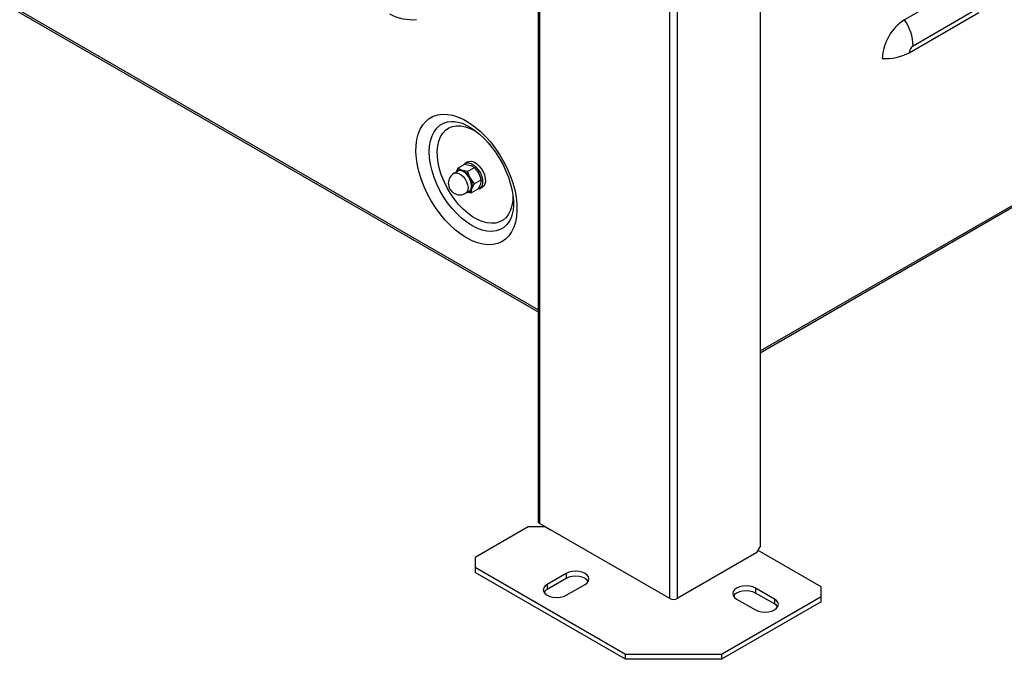
# Model space of a CAD drawing. Extents: x -4023 to 1392, y -4395 to -787.
# Drawn here: x 168 to 573, y -3515 to -3252 of the extents above; entities that cross this region are included whole.
import ezdxf

# ---------------------------------------------------------------- set-up
doc = ezdxf.new("R2010")
doc.units = 0
doc.header["$LTSCALE"] = 20
doc.header["$MEASUREMENT"] = 0
doc.layers.add('1', color=7, linetype='CONTINUOUS')

msp = doc.modelspace()

# ---------------------------------------------------------------- linework, layer by layer
at = {"layer": '1'}
for p, q in [((381.54648, -2795.61078), (381.5465, -3458.54836)), ((382.16156, -2795.96584), (382.16158, -3459.40558)), ((472.95411, -2812.86549), (472.95411, -3468.9573)), ((435.76027, -3490.34745), (435.76025, -2826.90771)), ((438.73014, -2828.62216), (438.73012, -3490.34745)), ((381.54651, -3371.60019), (-102.20657, -3092.33548)), ((-101.73317, -3093.31912), (381.54652, -3372.31054)), ((472.95407, -3388.44669), (790.48299, -3205.14115)), ((472.95408, -3389.15705), (790.94711, -3205.58357)), ((557.80688, -3237.51138), (532.35105, -3252.20672)), ((534.29333, -3265.76377), (562.93567, -3249.2289)), ((561.34241, -3248.30883), (535.88658, -3263.00417)), ((345.81554, -3294.0218), (345.94017, -3294.01549)), ((352.5746, -3310.66577), (351.44323, -3311.31889)), ((348.4478, -3314.49146), (346.94166, -3315.36094)), ((348.48474, -3313.29666), (347.75743, -3314.89003)), ((348.48474, -3313.29666), (351.38871, -3311.62023)), ((352.47613, -3314.61039), (350.16466, -3314.13582)), ((351.38871, -3311.62023), (353.70019, -3312.0948)), ((352.47613, -3314.61039), (355.38011, -3312.93396)), ((355.21458, -3319.68762), (358.11855, -3318.01119)), ((358.11855, -3318.01119), (357.80791, -3319.71066)), ((351.69127, -3323.5884), (353.19741, -3322.71893)), ((353.96173, -3323.45116), (354.27238, -3321.75169)), ((353.96173, -3323.45116), (356.8657, -3321.77474)), ((357.44275, -3321.71148), (358.57412, -3321.05836)), ((352.44778, -3323.15166), (353.96173, -3323.45116)), ((435.76027, -3490.34745), (382.16158, -3459.40558)), ((377.49466, -3460.79354), (355.57435, -3473.44787)), ((384.56572, -3460.79354), (377.49466, -3460.79354)), ((384.56572, -3460.79354), (386.68706, -3462.01816)), ((386.68706, -3462.01816), (386.68712, -3462.01813)), ((471.53989, -3471.4068), (438.73012, -3490.34745)), ((471.53989, -3471.4068), (472.95411, -3468.9573)), ((498.05639, -3485.4899), (472.07012, -3470.48834)), ((355.57435, -3473.44787), (355.57435, -3477.5299)), ((417.44622, -3513.24777), (355.57435, -3477.5299)), ((355.57435, -3477.5299), (355.57435, -3479.57125)), ((417.44622, -3515.28912), (355.57435, -3479.57125)), ((393.05102, -3479.97914), (385.27284, -3484.46938)), ((393.05102, -3479.97914), (393.05102, -3482.02049)), ((393.05102, -3482.02049), (385.27284, -3486.51073)), ((385.27284, -3484.46938), (385.27284, -3486.51073)), ((393.05102, -3488.95962), (400.82919, -3484.46938)), ((478.78772, -3490.49039), (471.00954, -3486.00015)), ((471.00954, -3486.00015), (471.00954, -3488.0415)), ((478.78772, -3492.53174), (471.00954, -3488.0415)), ((498.05639, -3489.57194), (498.05639, -3485.4899)), ((498.05639, -3489.57194), (457.04419, -3513.24777)), ((498.05639, -3491.61329), (457.04419, -3515.28912)), ((463.23137, -3490.49039), (471.00954, -3494.98063)), ((478.78772, -3490.49039), (478.78772, -3492.53174)), ((498.05639, -3491.61329), (498.05639, -3489.57194)), ((457.04419, -3513.24777), (417.44622, -3513.24777)), ((417.44622, -3515.28912), (417.44622, -3513.24777)), ((457.04419, -3513.24777), (457.04419, -3515.28912)), ((457.04419, -3515.28912), (417.44622, -3515.28912))]:
    msp.add_line(p, q, dxfattribs=at)
at = {"layer": '1', "flags": 128}
for points in [[(352.03882, -3341.92261), (349.75063, -3340.45588), (347.49017, -3338.71537), (345.28496, -3336.72224), (343.16173, -3334.50068), (341.14622, -3332.07762), (339.26298, -3329.48252), (337.53479, -3326.74686), (335.98265, -3323.90383), (334.62543, -3320.98798), (333.47959, -3318.03468), (332.55901, -3315.07978), (331.87493, -3312.15916), (331.43559, -3309.30825), (331.24635, -3306.56168), (331.30949, -3303.95277), (331.62424, -3301.51319), (332.18682, -3299.27258), (332.99039, -3297.25812), (334.02518, -3295.49426), (335.27858, -3294.00239), (336.73547, -3292.80066), (338.37815, -3291.90366), (340.18658, -3291.32222), (342.13895, -3291.06346), (344.21144, -3291.13048), (346.37897, -3291.52249), (348.61519, -3292.23473), (350.89298, -3293.25855), (353.18467, -3294.58151), (355.46246, -3296.18757), (357.69868, -3298.05723), (359.86621, -3300.16779), (361.93874, -3302.49364), (363.89107, -3305.00652), (365.69955, -3307.67597), (367.34218, -3310.46953), (368.79907, -3313.35335), (370.05251, -3316.2924), (371.08726, -3319.25098), (371.89083, -3322.19322), (372.45341, -3325.08337), (372.76816, -3327.88636), (372.83134, -3330.56819), (372.64206, -3333.09624), (372.20272, -3335.4399), (371.51863, -3337.57069), (370.59806, -3339.46272), (369.45222, -3341.09306), (368.095, -3342.4419), (366.54286, -3343.49286), (364.81467, -3344.2332), (362.93142, -3344.65395), (360.91596, -3344.74998), (358.79269, -3344.52009), (356.58748, -3343.96713), (354.32702, -3343.09777), (352.03882, -3341.92261)], [(354.24853, -3336.8622), (352.13639, -3335.49535), (350.05505, -3333.85337), (348.03482, -3331.96017), (346.10526, -3329.84342), (344.29442, -3327.53393), (342.62873, -3325.06541), (341.13248, -3322.47383), (339.82748, -3319.797), (338.7328, -3317.07396), (337.86437, -3314.34441), (337.23486, -3311.64816), (336.85343, -3309.0245), (336.72569, -3306.51172), (336.85343, -3304.14644), (337.23486, -3301.96317), (337.86437, -3299.99372), (338.7328, -3298.26684), (339.82748, -3296.8077), (341.13248, -3295.63758), (342.62873, -3294.77354), (344.29442, -3294.22817), (345.81554, -3294.0218)], [(345.8503, -3294.02349), (345.89286, -3294.01773), (347.12359, -3294.05158), (348.62099, -3294.31218), (350.22619, -3294.81122), (351.92544, -3295.55452), (353.69729, -3296.54536), (355.51274, -3297.7798), (357.34401, -3299.25001), (359.16194, -3300.94248), (360.93739, -3302.83856), (362.64237, -3304.91524), (364.25043, -3307.14572), (365.7374, -3309.50019), (367.0816, -3311.94633), (368.26402, -3314.44947), (369.26882, -3316.97313), (370.08417, -3319.48055), (370.70217, -3321.93452), (371.11928, -3324.29796), (371.33704, -3326.53485), (371.36237, -3328.6111), (371.20809, -3330.49619), (370.89283, -3332.16523), (370.44054, -3333.59963), (369.87789, -3334.79294), (369.64604, -3335.13514)], [(371.11892, -3324.13658), (371.12271, -3324.26216), (371.05882, -3326.526), (370.74069, -3328.61474), (370.17352, -3330.49408), (369.36662, -3332.13315), (368.33326, -3333.50506), (367.0904, -3334.58727), (365.65841, -3335.362), (364.06088, -3335.81656), (362.32401, -3335.94346), (360.47629, -3335.74063), (358.54807, -3335.21138), (356.57105, -3334.36443), (354.57767, -3333.21367), (352.60065, -3331.778), (350.67243, -3330.08098), (348.82471, -3328.15049), (347.08784, -3326.01823), (345.4903, -3323.7192), (344.05832, -3321.29114), (342.81545, -3318.77395), (341.7821, -3316.20895), (340.97524, -3313.63827), (340.40803, -3311.10407), (340.0899, -3308.64802), (340.02601, -3306.31042), (340.2174, -3304.12964), (340.66099, -3302.14153), (341.34942, -3300.37869), (342.27146, -3298.87011), (343.41192, -3297.64053), (344.75206, -3296.71013), (346.26994, -3296.09422), (347.9406, -3295.80291), (349.73656, -3295.84093), (351.6284, -3296.20772), (353.58507, -3296.89725), (355.57436, -3297.89817), (355.57436, -3297.89817)], [(352.5746, -3310.66577), (353.12828, -3310.44698), (354.06723, -3310.41232), (355.10084, -3310.72007), (356.16425, -3311.35094), (357.19056, -3312.26524), (358.11531, -3313.40553), (358.88044, -3314.7002), (359.43783, -3316.06787), (359.75246, -3317.42261), (359.80455, -3318.67928), (359.59083, -3319.75893), (359.12477, -3320.59374), (358.57412, -3321.05836)], [(347.9954, -3314.75264), (348.12623, -3314.60582), (348.77718, -3314.20207), (349.58615, -3314.12125), (350.49311, -3314.36935), (351.43079, -3314.92796), (352.3297, -3315.75569), (353.12307, -3316.79109), (353.75216, -3317.95742), (354.17025, -3319.16816), (354.34634, -3320.33349), (354.2674, -3321.36702), (353.93929, -3322.1921), (353.38628, -3322.7475), (352.74501, -3322.9801)], [(353.19741, -3322.71892), (353.24035, -3322.69322), (353.77971, -3322.15148), (354.09977, -3321.34676), (354.17677, -3320.3387), (354.00498, -3319.20205), (353.59721, -3318.02116), (352.98364, -3316.88358), (352.20978, -3315.87367), (351.33304, -3315.06635), (350.4185, -3314.52152), (349.53388, -3314.27953), (348.74485, -3314.35836), (348.44779, -3314.49146)], [(350.16466, -3314.13582), (350.02451, -3314.08813), (348.48474, -3313.29666)], [(350.73086, -3312.00003), (351.21167, -3311.47501), (351.99691, -3311.1001), (352.93586, -3311.06545), (353.96947, -3311.37319), (355.03287, -3312.00406), (356.05919, -3312.91837), (356.98394, -3314.05866), (357.74907, -3315.35333), (358.30646, -3316.721), (358.62109, -3318.07573), (358.67318, -3319.33241), (358.45946, -3320.41205), (357.9934, -3321.24687), (357.30425, -3321.78437), (356.49663, -3321.98776)], [(352.47613, -3314.61039), (353.19956, -3316.66491), (353.52958, -3317.3313)], [(353.70019, -3312.0948), (353.84034, -3312.14249), (355.38011, -3312.93396)], [(357.06511, -3315.29028), (356.69026, -3314.64977), (355.38011, -3312.93396)], [(346.94166, -3315.36094), (347.23871, -3315.22783), (348.02774, -3315.149), (348.91236, -3315.39099), (349.8269, -3315.93583), (350.70364, -3316.74314), (351.4775, -3317.75305), (352.09107, -3318.89064), (352.49885, -3320.07153), (352.67064, -3321.20817), (352.59363, -3322.21623), (352.27357, -3323.02096), (351.73422, -3323.56269), (351.69127, -3323.5884)], [(353.52958, -3317.3313), (354.76814, -3319.16457), (355.21458, -3319.68762)], [(358.11855, -3318.01119), (357.92277, -3317.34344), (357.06511, -3315.29028)], [(354.27237, -3321.75168), (354.31864, -3321.61694), (355.21458, -3319.68762)], [(357.80791, -3319.71066), (357.76168, -3319.84543), (356.8657, -3321.77474)], [(369.65021, -3335.16895), (368.66958, -3336.44719), (367.36459, -3337.61731), (365.86834, -3338.48135), (364.20265, -3339.02671), (362.39181, -3339.24545), (360.46224, -3339.13437), (358.44202, -3338.69506), (356.36068, -3337.93398), (354.24853, -3336.8622)], [(400.82921, -3484.46939), (401.70323, -3483.81179), (402.25269, -3483.04603), (402.44011, -3482.22426), (402.25269, -3481.40248), (401.70323, -3480.63671), (400.8292, -3479.97914), (399.69009, -3479.47455), (398.36363, -3479.15738), (396.94012, -3479.04918), (395.51662, -3479.15737), (394.19009, -3479.47455), (393.05101, -3479.97913)], [(385.27284, -3484.46938), (384.39878, -3485.12695), (383.84935, -3485.89274), (383.66194, -3486.71451), (383.84936, -3487.53629), (384.39878, -3488.30203), (385.27285, -3488.95963), (386.41192, -3489.4642), (387.73842, -3489.78139), (389.16194, -3489.88959), (390.58543, -3489.7814), (391.91192, -3489.4642), (393.05104, -3488.95964)], [(402.14819, -3483.24494), (401.70323, -3482.67806), (400.8292, -3482.02049), (399.69009, -3481.5159), (398.36363, -3481.19873), (396.94012, -3481.09053), (395.51662, -3481.19872), (394.19009, -3481.5159), (393.05101, -3482.02048)], [(385.27284, -3486.51073), (384.39878, -3487.1683), (383.95386, -3487.73517)], [(471.00953, -3486.00014), (469.87047, -3485.49557), (468.54397, -3485.17838), (467.12045, -3485.07018), (465.69695, -3485.17838), (464.37047, -3485.49558), (463.23135, -3486.00014), (462.35733, -3486.65774), (461.80786, -3487.4235), (461.62045, -3488.24527), (461.80787, -3489.06705), (462.35733, -3489.83282), (463.23136, -3490.49039)], [(471.00953, -3488.04149), (469.87047, -3487.53692), (468.54397, -3487.21973), (467.12045, -3487.11153), (465.69695, -3487.21973), (464.37047, -3487.53693), (463.23135, -3488.04149), (462.35733, -3488.69909), (461.91237, -3489.26593)], [(471.00956, -3494.98065), (472.14863, -3495.48522), (473.47513, -3495.80241), (474.89865, -3495.91061), (476.32214, -3495.80241), (477.64863, -3495.48521), (478.78771, -3494.98063), (479.66177, -3494.32305), (480.21123, -3493.55729), (480.39865, -3492.73552), (480.21123, -3491.91374), (479.66177, -3491.14797), (478.78774, -3490.4904)], [(480.10668, -3493.75618), (479.66177, -3493.18932), (478.78774, -3492.53175)]]:
    msp.add_lwpolyline(points, dxfattribs=at)
at = {"layer": '1'}
for centre, radius, start, end in [((330.05419, -3231.50019), 20.71557, 242.2166397, 274.0477977), ((543.01328, -3268.95825), 19.85692, 122.4764662, 177.5235337), ((515.18803, -3263.80417), 20.71401, 2.2133775, 34.0478108), ((524.63719, -3247.43636), 20.71557, 265.9521987, 297.7833194), ((537.75245, -3265.92116), 3.4627, 122.6051883, 177.3948115), ((349.40152, -3315.92644), 1.94646, 66.9168414, 147.9369494), ((347.5988, -3320.20715), 6.59126, 25.8689039, 67.0901685), ((349.31647, -3319.47467), 4.75, 119.9973117, 299.9973117), ((348.456, -3320.45646), 5.95884, 347.4458493, 31.631728), ((352.49583, -3321.2834), 1.83723, 270.1792872, 345.233225), ((382.5975, -3458.4435), 1.05624, 185.6968575, 245.6235595), ((437.24522, -3487.48148), 3.22783, 242.6096532, 297.3895547)]:
    msp.add_arc(centre, radius, start, end, dxfattribs=at)

doc.saveas('drawing.dxf')
